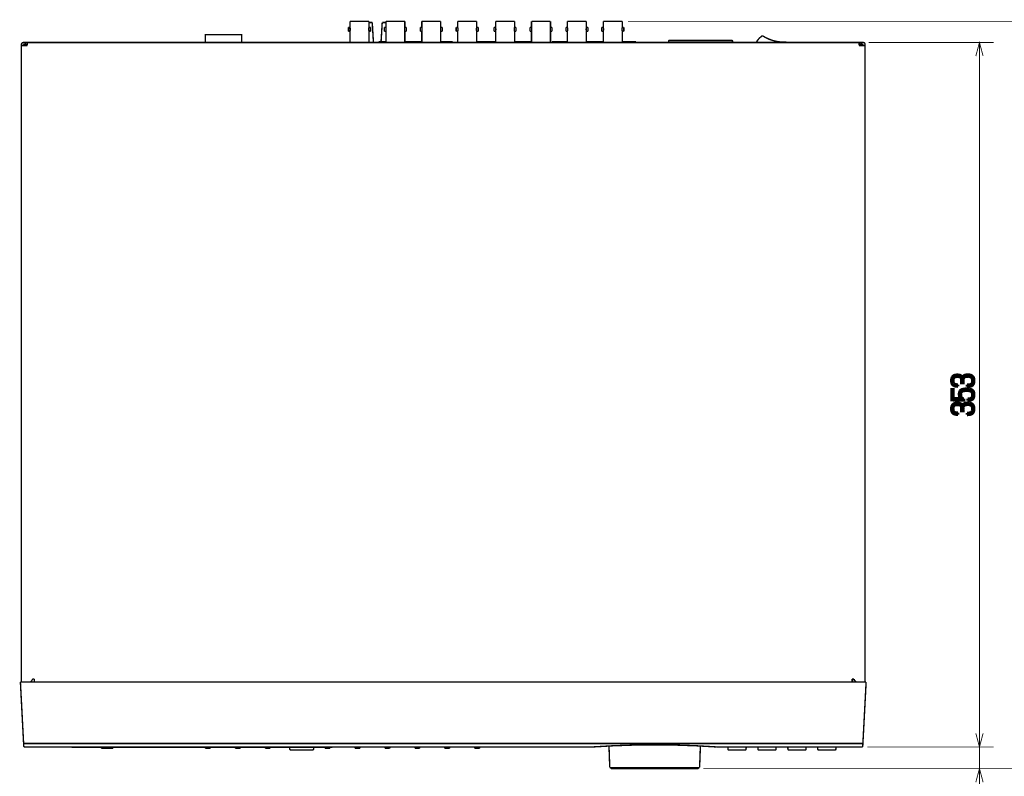
# Model space of a CAD drawing. Extents: x -73 to 232, y 18 to 271.
# Drawn here: x 45 to 169, y 96 to 190 of the extents above; entities that cross this region are included whole.
import ezdxf

# ---------------------------------------------------------------- set-up
doc = ezdxf.new("R2010")
doc.units = 0
doc.layers.add('LAYER_1', color=7, linetype='CONTINUOUS')

# ---------------------------------------------------------------- blocks, each defined once
blk = doc.blocks.new('AIGNBL01030020')
at = {"layer": 'LAYER_1', "const_width": 0.3528}
blk.add_lwpolyline([(162.001, 94.246), (164.781, 94.246), (164.781, 94.0131), (162.21, 94.0131), (162.21, 93.4981), (162.001, 93.4981)], close=True, dxfattribs=at)
blk = doc.blocks.new('AIGNBL01030021')
at = {"layer": 'LAYER_1', "const_width": 0.3528}
blk.add_lwpolyline([(162.001, 92.4821), (164.781, 92.4821), (164.781, 92.2492), (162.21, 92.2492), (162.21, 91.7342), (162.001, 91.7342)], close=True, dxfattribs=at)
blk = doc.blocks.new('AIGNBL0102001F')
at = {"layer": 'LAYER_1'}
for name in ['AIGNBL01030020', 'AIGNBL01030021']:
    blk.add_blockref(name, (0, 0), dxfattribs=at)
blk = doc.blocks.new('AIGNBL0101001E')
at = {"layer": 'LAYER_1', "const_width": 0.1058}
for points in [[(165.487, 93.1126), (165.487, 102.881)], [(165.03, 101.057), (165.487, 99.3527), (165.943, 101.057)], [(165.943, 94.9364), (165.487, 96.6404), (165.03, 94.9364)]]:
    blk.add_lwpolyline(points, dxfattribs=at)
at = {"layer": 'LAYER_1'}
blk.add_blockref('AIGNBL0102001F', (0, 0), dxfattribs=at)
blk = doc.blocks.new('AIGNBL01030024')
at = {"layer": 'LAYER_1', "const_width": 0.353}
blk.add_lwpolyline([(163.92, 144.723, 0.0105), (164.105, 144.721, 0.0551), (164.331, 144.748, 0.1451), (164.503, 144.852, 0.1003), (164.568, 144.974, 0.0348), (164.588, 145.056, 0.0445), (164.601, 145.242, 0.0485), (164.583, 145.428, 0.1377), (164.48, 145.623, 0.1006), (164.356, 145.701, 0.0713), (164.17, 145.745, 0.0288), (164.009, 145.753, 0.0412), (163.789, 145.735, 0.0778), (163.629, 145.68, 0.2056), (163.472, 145.47, 0.0342), (163.453, 145.382, 0.039), (163.441, 145.15), (163.441, 144.974), (163.233, 144.974), (163.233, 145.182, 0.0118), (163.229, 145.336, 0.0636), (163.196, 145.527, 0.2265), (163.028, 145.695, 0.0408), (162.946, 145.717, 0.0303), (162.837, 145.732, 0.0182), (162.714, 145.736, 0.0404), (162.498, 145.718, 0.0859), (162.353, 145.664, 0.1614), (162.225, 145.51, 0.0811), (162.185, 145.333, 0.0219), (162.181, 145.238, 0.0544), (162.202, 145.049, 0.1285), (162.3, 144.866, 0.0998), (162.412, 144.792, 0.0411), (162.491, 144.767, 0.0326), (162.591, 144.751, 0.0299), (162.795, 144.744), (162.795, 144.515, -0.035), (162.525, 144.534, -0.0929), (162.243, 144.633, -0.1994), (162.004, 144.974, -0.0679), (161.973, 145.238, -0.0429), (161.992, 145.457, -0.1019), (162.099, 145.722, -0.1618), (162.366, 145.916, -0.063), (162.579, 145.959, -0.0228), (162.71, 145.965, -0.0429), (162.939, 145.945, -0.0699), (163.116, 145.885, -0.2051), (163.335, 145.615, -0.0159), (163.381, 145.707, -0.2081), (163.702, 145.945, -0.0738), (164.016, 145.982, -0.0408), (164.26, 145.963, -0.0663), (164.478, 145.894, -0.205), (164.767, 145.56, -0.0628), (164.806, 145.351, -0.0185), (164.81, 145.245, -0.0419), (164.79, 145.013, -0.0962), (164.689, 144.75, -0.164), (164.43, 144.554, -0.0643), (164.208, 144.506, -0.029), (163.92, 144.494)], format="xyb", close=True, dxfattribs=at)
blk = doc.blocks.new('AIGNBL01030025')
at = {"layer": 'LAYER_1', "const_width": 0.353}
blk.add_lwpolyline([(162.001, 144.159), (162.21, 144.159), (162.21, 143.033), (163.141, 143.009, -0.0187), (163.082, 143.078, -0.1454), (162.948, 143.44, -0.0234), (162.943, 143.534, -0.0468), (162.962, 143.733, -0.112), (163.068, 143.972, -0.1299), (163.278, 144.126, -0.0636), (163.497, 144.187, -0.0219), (163.641, 144.204, -0.0194), (163.85, 144.212, -0.0282), (164.188, 144.193, -0.0532), (164.434, 144.135, -0.113), (164.657, 143.99, -0.1229), (164.776, 143.766, -0.0731), (164.81, 143.481, -0.0438), (164.789, 143.243, -0.1026), (164.683, 142.985, -0.1267), (164.49, 142.828, -0.0682), (164.297, 142.767, -0.0496), (164.016, 142.744), (164.016, 142.973, 0.0386), (164.251, 142.982, 0.0793), (164.417, 143.032, 0.2176), (164.575, 143.237, 0.0359), (164.593, 143.324, 0.0338), (164.601, 143.474, 0.0472), (164.584, 143.663, 0.1345), (164.49, 143.847, 0.099), (164.378, 143.92, 0.0384), (164.295, 143.947, 0.0293), (164.189, 143.967, 0.0357), (163.896, 143.982, 0.0106), (163.717, 143.978, 0.0218), (163.556, 143.965, 0.0641), (163.358, 143.914, 0.2588), (163.163, 143.657, 0.048), (163.151, 143.509, 0.0471), (163.171, 143.301, 0.0775), (163.228, 143.147, 0.2112), (163.445, 142.994, 0.0249), (163.526, 142.98), (163.526, 142.779), (162.001, 142.807)], format="xyb", close=True, dxfattribs=at)
blk = doc.blocks.new('AIGNBL01030026')
at = {"layer": 'LAYER_1', "const_width": 0.353}
blk.add_lwpolyline([(163.92, 141.195, 0.0105), (164.105, 141.193, 0.0551), (164.331, 141.22, 0.1451), (164.503, 141.324, 0.1003), (164.568, 141.447, 0.0348), (164.588, 141.528, 0.0445), (164.601, 141.714, 0.0485), (164.583, 141.9, 0.1377), (164.48, 142.095, 0.1006), (164.356, 142.174, 0.0713), (164.17, 142.217, 0.0288), (164.009, 142.225, 0.0412), (163.789, 142.208, 0.0778), (163.629, 142.152, 0.2056), (163.472, 141.942, 0.0342), (163.453, 141.854, 0.039), (163.441, 141.622), (163.441, 141.446), (163.233, 141.446), (163.233, 141.654, 0.0118), (163.229, 141.808, 0.0636), (163.196, 141.999, 0.2265), (163.028, 142.167, 0.0408), (162.946, 142.189, 0.0303), (162.837, 142.204, 0.0182), (162.714, 142.208, 0.0404), (162.498, 142.191, 0.0859), (162.353, 142.136, 0.1614), (162.225, 141.982, 0.0811), (162.185, 141.805, 0.0219), (162.181, 141.71, 0.0544), (162.202, 141.521, 0.1285), (162.3, 141.338, 0.0998), (162.412, 141.264, 0.0411), (162.491, 141.239, 0.0326), (162.591, 141.223, 0.0299), (162.795, 141.216), (162.795, 140.987, -0.035), (162.525, 141.006, -0.0929), (162.243, 141.105, -0.1994), (162.004, 141.446, -0.0679), (161.973, 141.71, -0.0429), (161.992, 141.93, -0.1019), (162.099, 142.195, -0.1618), (162.366, 142.388, -0.063), (162.579, 142.431, -0.0228), (162.71, 142.437, -0.0429), (162.939, 142.417, -0.0699), (163.116, 142.358, -0.2051), (163.335, 142.088, -0.0159), (163.381, 142.179, -0.2081), (163.702, 142.418, -0.0738), (164.016, 142.455, -0.0408), (164.26, 142.435, -0.0663), (164.478, 142.366, -0.205), (164.767, 142.032, -0.0628), (164.806, 141.823, -0.0185), (164.81, 141.717, -0.0419), (164.79, 141.485, -0.0962), (164.689, 141.222, -0.164), (164.43, 141.026, -0.0643), (164.208, 140.978, -0.029), (163.92, 140.966)], format="xyb", close=True, dxfattribs=at)
blk = doc.blocks.new('AIGNBL01020023')
at = {"layer": 'LAYER_1'}
for name in ['AIGNBL01030024', 'AIGNBL01030025', 'AIGNBL01030026']:
    blk.add_blockref(name, (0, 0), dxfattribs=at)
blk = doc.blocks.new('AIGNBL01010022')
at = {"layer": 'LAYER_1', "const_width": 0.1058}
for points in [[(151.61, 187.603), (167.251, 187.603)], [(165.943, 185.899), (165.487, 187.603), (165.03, 185.899)], [(165.487, 99.3527), (165.487, 187.603)], [(165.03, 101.057), (165.487, 99.3527), (165.943, 101.057)], [(151.44, 99.3527), (167.251, 99.3527)]]:
    blk.add_lwpolyline(points, dxfattribs=at)
at = {"layer": 'LAYER_1'}
blk.add_blockref('AIGNBL01020023', (0, 0), dxfattribs=at)
blk = doc.blocks.new('AIGNBL01030029')
at = {"layer": 'LAYER_1', "const_width": 0.353}
blk.add_lwpolyline([(171.678, 145.891), (171.886, 145.891), (171.886, 144.766), (172.817, 144.741, -0.0187), (172.759, 144.811, -0.1454), (172.624, 145.173, -0.0234), (172.62, 145.267, -0.0468), (172.638, 145.466, -0.112), (172.745, 145.705, -0.1299), (172.954, 145.859, -0.0636), (173.173, 145.92, -0.0219), (173.318, 145.937, -0.0194), (173.526, 145.944, -0.0282), (173.864, 145.926, -0.0532), (174.111, 145.868, -0.113), (174.333, 145.723, -0.1229), (174.452, 145.499, -0.0731), (174.486, 145.214, -0.0438), (174.465, 144.976, -0.1026), (174.359, 144.717, -0.1267), (174.166, 144.56, -0.0682), (173.974, 144.5, -0.0496), (173.692, 144.477), (173.692, 144.706, 0.0386), (173.927, 144.715, 0.0793), (174.093, 144.765, 0.2176), (174.252, 144.97, 0.0359), (174.269, 145.057, 0.0338), (174.278, 145.207, 0.0472), (174.26, 145.395, 0.1345), (174.166, 145.58, 0.099), (174.055, 145.652, 0.0384), (173.972, 145.68, 0.0293), (173.865, 145.7, 0.0357), (173.572, 145.715, 0.0106), (173.393, 145.711, 0.0218), (173.233, 145.698, 0.0641), (173.035, 145.647, 0.2588), (172.84, 145.39, 0.048), (172.828, 145.242, 0.0471), (172.847, 145.034, 0.0775), (172.905, 144.88, 0.2112), (173.121, 144.727, 0.0249), (173.202, 144.713), (173.202, 144.512), (171.678, 144.54)], format="xyb", close=True, dxfattribs=at)
blk = doc.blocks.new('AIGNBL0103002A')
at = {"layer": 'LAYER_1', "const_width": 0.353}
blk.add_lwpolyline([(171.678, 144.247), (171.928, 144.247), (174.458, 143.281), (174.458, 143.027), (171.886, 144.036), (171.886, 142.646), (171.678, 142.646)], close=True, dxfattribs=at)
blk = doc.blocks.new('AIGNBL0103002B')
at = {"layer": 'LAYER_1', "const_width": 0.353}
blk.add_lwpolyline([(173.597, 141.164, 0.0105), (173.781, 141.162, 0.0551), (174.008, 141.189, 0.1451), (174.18, 141.293, 0.1003), (174.244, 141.416, 0.0348), (174.264, 141.497, 0.0445), (174.278, 141.683, 0.0485), (174.26, 141.869, 0.1377), (174.157, 142.064, 0.1006), (174.032, 142.143, 0.0713), (173.847, 142.186, 0.0288), (173.685, 142.194, 0.0412), (173.466, 142.177, 0.0778), (173.305, 142.121, 0.2056), (173.148, 141.911, 0.0342), (173.13, 141.823, 0.039), (173.117, 141.591), (173.117, 141.415), (172.909, 141.415), (172.909, 141.623, 0.0118), (172.905, 141.777, 0.0636), (172.873, 141.968, 0.2265), (172.704, 142.136, 0.0408), (172.623, 142.158, 0.0303), (172.513, 142.173, 0.0182), (172.39, 142.177, 0.0404), (172.175, 142.16, 0.0859), (172.029, 142.105, 0.1614), (171.902, 141.951, 0.0811), (171.862, 141.774, 0.0219), (171.858, 141.679, 0.0544), (171.878, 141.49, 0.1285), (171.976, 141.307, 0.0998), (172.088, 141.233, 0.0411), (172.168, 141.208, 0.0326), (172.268, 141.192, 0.0299), (172.472, 141.185), (172.472, 140.956, -0.035), (172.202, 140.975, -0.0929), (171.919, 141.074, -0.1994), (171.68, 141.415, -0.0679), (171.65, 141.679, -0.0429), (171.668, 141.899, -0.1019), (171.775, 142.164, -0.1618), (172.042, 142.357, -0.063), (172.256, 142.4, -0.0228), (172.387, 142.406, -0.0429), (172.615, 142.386, -0.0699), (172.793, 142.327, -0.2051), (173.011, 142.057, -0.0159), (173.057, 142.148, -0.2081), (173.378, 142.387, -0.0738), (173.692, 142.424, -0.0408), (173.937, 142.404, -0.0663), (174.154, 142.335, -0.205), (174.443, 142.001, -0.0628), (174.482, 141.792, -0.0185), (174.486, 141.686, -0.0419), (174.467, 141.454, -0.0962), (174.366, 141.191, -0.164), (174.107, 140.995, -0.0643), (173.885, 140.947, -0.029), (173.597, 140.935)], format="xyb", close=True, dxfattribs=at)
blk = doc.blocks.new('AIGNBL01020028')
at = {"layer": 'LAYER_1'}
for name in ['AIGNBL01030029', 'AIGNBL0103002A', 'AIGNBL0103002B']:
    blk.add_blockref(name, (0, 0), dxfattribs=at)
blk = doc.blocks.new('AIGNBL01010027')
at = {"layer": 'LAYER_1', "const_width": 0.1058}
for points in [[(121.422, 190.253), (176.927, 190.253)], [(175.62, 188.549), (175.163, 190.253), (174.707, 188.549)], [(175.163, 96.6404), (175.163, 190.253)], [(174.707, 98.3443), (175.163, 96.6404), (175.62, 98.3443)], [(130.869, 96.6404), (176.927, 96.6404)]]:
    blk.add_lwpolyline(points, dxfattribs=at)
at = {"layer": 'LAYER_1'}
blk.add_blockref('AIGNBL01020028', (0, 0), dxfattribs=at)

msp = doc.modelspace()

# ---------------------------------------------------------------- linework, layer by layer
at = {"layer": 'LAYER_1', "const_width": 0.1764}
for points in [[(86.5916, 190.253), (88.9667, 190.253)], [(86.5916, 189.497), (86.5916, 190.253)], [(88.9667, 189.497), (88.9667, 190.253)], [(88.9667, 190.103), (89.3794, 190.103)], [(89.5289, 187.603), (89.3794, 190.103)], [(90.486, 187.716), (90.629, 190.103)], [(90.629, 190.103), (91.092, 190.103)], [(91.092, 190.253), (93.4667, 190.253)], [(91.092, 189.497), (91.092, 190.253)], [(93.4667, 189.497), (93.4667, 190.253)], [(95.5917, 190.253), (97.9664, 190.253)], [(95.5917, 189.497), (95.5917, 190.253)], [(97.9664, 189.497), (97.9664, 190.253)], [(100.092, 190.253), (102.467, 190.253)], [(100.092, 189.497), (100.092, 190.253)], [(102.467, 189.497), (102.467, 190.253)], [(104.842, 190.253), (107.217, 190.253)], [(104.842, 189.497), (104.842, 190.253)], [(107.217, 189.497), (107.217, 190.253)], [(109.342, 190.253), (111.712, 190.253)], [(109.342, 189.497), (109.342, 190.253)], [(111.717, 189.497), (111.717, 190.253)], [(113.841, 190.253), (116.217, 190.253)], [(113.841, 189.497), (113.841, 190.253)], [(116.217, 189.497), (116.217, 190.253)], [(118.342, 190.253), (120.717, 190.253)], [(118.342, 189.497), (118.342, 190.253)], [(120.717, 189.497), (120.717, 190.253)], [(86.398, 189.497), (86.5916, 189.497)], [(86.398, 189.497), (86.398, 189.01)], [(86.398, 189.01), (86.5916, 189.01)], [(86.5916, 189.01), (86.5937, 189.017), (86.5954, 189.028), (86.5978, 189.042), (86.6013, 189.059), (86.6044, 189.08), (86.6075, 189.104), (86.6109, 189.131), (86.6133, 189.159), (86.6151, 189.19), (86.6164, 189.221), (86.6171, 189.253), (86.6164, 189.285), (86.6151, 189.317), (86.6133, 189.347), (86.6109, 189.376), (86.6075, 189.402), (86.6044, 189.426), (86.6013, 189.447), (86.5978, 189.465), (86.5954, 189.479), (86.5937, 189.489), (86.5923, 189.495)], [(86.5916, 187.603), (86.5916, 189.01)], [(88.9667, 189.497), (88.9667, 189.495), (88.9653, 189.489), (88.9633, 189.479), (88.9608, 189.465), (88.9577, 189.447), (88.9543, 189.426), (88.9509, 189.402), (88.9481, 189.376), (88.945, 189.347), (88.9433, 189.317), (88.9419, 189.285), (88.9412, 189.253), (88.9419, 189.221), (88.9433, 189.19), (88.945, 189.159), (88.9481, 189.131), (88.9509, 189.104), (88.9543, 189.08), (88.9577, 189.059), (88.9608, 189.042), (88.9633, 189.028), (88.9653, 189.017), (88.9667, 189.012)], [(88.9667, 189.497), (89.1603, 189.497)], [(88.9667, 189.01), (89.1603, 189.01)], [(88.9667, 187.603), (88.9667, 189.01)], [(89.1603, 189.497), (89.1603, 189.01)], [(90.898, 189.497), (91.092, 189.497)], [(90.898, 189.497), (90.898, 189.01)], [(90.898, 189.01), (91.092, 189.01)], [(91.0937, 189.021), (91.0958, 189.03), (91.0979, 189.042), (91.1003, 189.056), (91.1027, 189.072), (91.1061, 189.09), (91.1085, 189.109), (91.1103, 189.131), (91.113, 189.154), (91.1147, 189.178), (91.1161, 189.202), (91.1165, 189.228), (91.1171, 189.253), (91.1165, 189.279), (91.1161, 189.304), (91.1147, 189.328), (91.113, 189.353), (91.1103, 189.375), (91.1085, 189.397), (91.1061, 189.416), (91.1027, 189.435), (91.1003, 189.45), (91.0979, 189.465), (91.0958, 189.477), (91.0937, 189.486), (91.0923, 189.492), (91.092, 189.496)], [(91.092, 189.01), (91.0937, 189.021)], [(91.092, 187.603), (91.092, 189.01)], [(93.4667, 189.497), (93.4657, 189.492), (93.4643, 189.486), (93.4626, 189.477), (93.4605, 189.465), (93.4578, 189.45), (93.4553, 189.435), (93.4529, 189.416), (93.4502, 189.397), (93.4478, 189.375), (93.446, 189.352), (93.444, 189.328), (93.4426, 189.304), (93.4412, 189.279), (93.4412, 189.253), (93.4412, 189.228), (93.4426, 189.202), (93.444, 189.178), (93.446, 189.154), (93.4478, 189.131), (93.4502, 189.109), (93.4529, 189.09), (93.4553, 189.071), (93.4578, 189.056), (93.4605, 189.042), (93.4626, 189.03), (93.4643, 189.021), (93.4657, 189.015), (93.466, 189.011)], [(93.4667, 189.497), (93.6603, 189.497)], [(93.4667, 189.01), (93.6603, 189.01)], [(93.4667, 187.603), (93.4667, 189.01)], [(93.6603, 189.497), (93.6603, 189.01)], [(95.3981, 189.497), (95.5917, 189.497)], [(95.3981, 189.497), (95.3981, 189.01)], [(95.3981, 189.01), (95.5917, 189.01)], [(95.5917, 189.01), (95.593, 189.015), (95.5941, 189.021), (95.5958, 189.03), (95.5979, 189.042), (95.6006, 189.056), (95.603, 189.072), (95.6054, 189.09), (95.6082, 189.109), (95.6106, 189.131), (95.6123, 189.154), (95.6144, 189.178), (95.6158, 189.202), (95.6172, 189.228), (95.6172, 189.253), (95.6172, 189.279), (95.6158, 189.304), (95.6144, 189.328), (95.6123, 189.353), (95.6106, 189.375), (95.6082, 189.397), (95.6054, 189.416)], [(95.5917, 187.603), (95.5917, 189.01)], [(95.6054, 189.416), (95.603, 189.435), (95.6006, 189.45), (95.5979, 189.465), (95.5958, 189.477), (95.5941, 189.486), (95.593, 189.492), (95.5924, 189.496)], [(97.9664, 189.497), (97.966, 189.492), (97.9647, 189.486), (97.9626, 189.477), (97.9609, 189.465), (97.9585, 189.45), (97.9557, 189.435), (97.9529, 189.416), (97.9502, 189.397), (97.9481, 189.375), (97.9454, 189.352), (97.9436, 189.328), (97.9423, 189.304), (97.9419, 189.279), (97.9419, 189.253), (97.9419, 189.228), (97.9423, 189.202), (97.9443, 189.178), (97.9454, 189.154), (97.9481, 189.131), (97.9505, 189.109), (97.9529, 189.09), (97.9557, 189.071), (97.9585, 189.056), (97.9609, 189.042), (97.9626, 189.03), (97.9647, 189.021), (97.966, 189.015), (97.9664, 189.011), (97.9664, 189.01)], [(97.9664, 189.497), (98.1607, 189.497)], [(97.9664, 189.01), (98.1607, 189.01)], [(97.9664, 187.603), (97.9664, 189.01)], [(98.1607, 189.497), (98.1607, 189.01)], [(99.8981, 189.497), (100.092, 189.497)], [(99.8981, 189.497), (99.8981, 189.01)], [(99.8981, 189.01), (100.092, 189.01)], [(100.094, 189.021), (100.096, 189.03), (100.098, 189.042), (100.1, 189.056), (100.103, 189.072), (100.106, 189.09), (100.108, 189.109), (100.111, 189.131), (100.113, 189.154), (100.115, 189.178), (100.116, 189.202), (100.116, 189.228), (100.117, 189.253), (100.116, 189.279), (100.116, 189.304), (100.115, 189.328), (100.113, 189.353), (100.111, 189.375), (100.108, 189.397), (100.106, 189.416), (100.103, 189.435), (100.1, 189.45), (100.098, 189.465), (100.096, 189.477), (100.094, 189.486), (100.093, 189.492), (100.092, 189.496)], [(100.092, 189.01), (100.094, 189.021)], [(100.092, 187.603), (100.092, 189.01)], [(102.467, 189.497), (102.465, 189.492), (102.464, 189.486), (102.463, 189.477), (102.461, 189.465), (102.458, 189.45), (102.455, 189.435), (102.453, 189.416), (102.45, 189.397), (102.448, 189.375), (102.446, 189.352), (102.444, 189.328), (102.443, 189.304), (102.442, 189.279), (102.441, 189.253), (102.442, 189.228), (102.443, 189.202), (102.444, 189.178), (102.446, 189.154), (102.448, 189.131), (102.45, 189.109), (102.453, 189.09), (102.455, 189.071), (102.458, 189.056), (102.461, 189.042), (102.463, 189.03), (102.464, 189.021), (102.465, 189.015), (102.467, 189.011)], [(102.467, 189.497), (102.66, 189.497)], [(102.467, 189.01), (102.66, 189.01)], [(102.467, 187.603), (102.467, 189.01)], [(102.66, 189.497), (102.66, 189.01)], [(104.648, 189.497), (104.842, 189.497)], [(104.648, 189.497), (104.648, 189.01)], [(104.648, 189.01), (104.842, 189.01)], [(104.842, 189.01), (104.842, 189.012), (104.844, 189.017), (104.845, 189.028), (104.848, 189.042), (104.851, 189.059), (104.854, 189.08), (104.858, 189.104), (104.861, 189.131), (104.863, 189.159), (104.865, 189.19), (104.867, 189.221), (104.867, 189.253), (104.867, 189.285), (104.865, 189.317), (104.863, 189.347), (104.861, 189.376), (104.858, 189.402), (104.854, 189.426), (104.851, 189.447), (104.848, 189.465), (104.845, 189.479), (104.844, 189.489), (104.842, 189.495), (104.842, 189.497)], [(104.842, 187.603), (104.842, 189.01)], [(107.217, 189.497), (107.217, 189.495), (107.215, 189.489), (107.213, 189.479), (107.211, 189.465), (107.208, 189.447), (107.204, 189.426), (107.201, 189.402), (107.198, 189.376), (107.195, 189.347), (107.193, 189.317), (107.192, 189.285), (107.192, 189.253), (107.192, 189.221), (107.193, 189.19), (107.196, 189.159), (107.198, 189.131), (107.201, 189.104), (107.204, 189.08), (107.208, 189.059), (107.211, 189.042), (107.213, 189.028), (107.215, 189.017), (107.217, 189.012)], [(107.217, 189.497), (107.411, 189.497)], [(107.217, 189.01), (107.411, 189.01)], [(107.217, 187.603), (107.217, 189.01)], [(107.411, 189.497), (107.411, 189.01)], [(109.148, 189.497), (109.342, 189.497)], [(109.148, 189.497), (109.148, 189.01)], [(109.148, 189.01), (109.342, 189.01)], [(109.342, 189.01), (109.343, 189.015), (109.345, 189.021), (109.346, 189.03), (109.348, 189.042), (109.35, 189.056), (109.353, 189.072), (109.356, 189.09), (109.358, 189.109), (109.361, 189.131), (109.363, 189.154), (109.365, 189.178), (109.366, 189.202), (109.367, 189.228), (109.367, 189.253), (109.367, 189.279), (109.366, 189.304), (109.365, 189.328), (109.363, 189.353), (109.361, 189.375), (109.358, 189.397), (109.356, 189.416), (109.353, 189.435), (109.35, 189.45), (109.348, 189.465), (109.346, 189.477), (109.345, 189.486), (109.343, 189.492), (109.342, 189.496)], [(109.342, 187.603), (109.342, 189.01)], [(111.717, 189.497), (111.716, 189.492), (111.714, 189.486), (111.713, 189.477), (111.711, 189.465), (111.708, 189.45), (111.706, 189.435), (111.703, 189.416), (111.7, 189.397), (111.698, 189.375), (111.696, 189.352), (111.694, 189.328), (111.693, 189.304), (111.692, 189.279), (111.691, 189.253), (111.692, 189.228), (111.693, 189.202), (111.694, 189.178), (111.696, 189.154), (111.698, 189.131), (111.7, 189.109), (111.703, 189.09), (111.706, 189.071), (111.708, 189.056), (111.711, 189.042), (111.713, 189.03), (111.714, 189.021), (111.716, 189.015), (111.717, 189.011)], [(111.717, 189.497), (111.91, 189.497)], [(111.717, 189.01), (111.91, 189.01)], [(111.717, 187.603), (111.717, 189.01)], [(111.91, 189.497), (111.91, 189.01)], [(113.648, 189.497), (113.841, 189.497)], [(113.648, 189.497), (113.648, 189.01)], [(113.648, 189.01), (113.841, 189.01)], [(113.841, 189.01), (113.842, 189.011), (113.843, 189.015), (113.844, 189.021), (113.846, 189.03), (113.848, 189.042), (113.85, 189.056), (113.853, 189.072), (113.856, 189.09), (113.858, 189.109), (113.86, 189.131), (113.863, 189.154), (113.865, 189.178), (113.866, 189.202), (113.867, 189.228), (113.867, 189.253), (113.867, 189.279), (113.866, 189.304), (113.865, 189.328), (113.863, 189.353), (113.86, 189.375), (113.858, 189.397), (113.856, 189.416), (113.853, 189.435), (113.85, 189.45), (113.848, 189.465), (113.846, 189.477), (113.844, 189.486), (113.843, 189.492), (113.842, 189.496), (113.841, 189.497)], [(113.841, 187.603), (113.841, 189.01)], [(116.217, 189.497), (116.216, 189.492), (116.214, 189.486), (116.213, 189.477), (116.211, 189.465), (116.208, 189.45), (116.206, 189.435), (116.203, 189.416), (116.201, 189.397), (116.198, 189.375), (116.196, 189.352), (116.194, 189.328), (116.193, 189.304), (116.192, 189.279), (116.192, 189.253), (116.192, 189.228), (116.193, 189.202), (116.194, 189.178), (116.196, 189.154), (116.198, 189.131), (116.201, 189.109), (116.203, 189.09), (116.206, 189.071), (116.208, 189.056), (116.211, 189.042), (116.213, 189.03), (116.214, 189.021), (116.216, 189.015), (116.217, 189.011)], [(116.217, 189.497), (116.411, 189.497)], [(116.217, 189.01), (116.411, 189.01)], [(116.217, 187.603), (116.217, 189.01)], [(116.411, 189.497), (116.411, 189.01)], [(118.148, 189.497), (118.342, 189.497)], [(118.148, 189.497), (118.148, 189.01)], [(118.148, 189.01), (118.342, 189.01)], [(118.342, 189.01), (118.343, 189.015), (118.345, 189.021), (118.346, 189.03), (118.348, 189.042), (118.351, 189.056), (118.353, 189.072), (118.356, 189.09), (118.358, 189.109), (118.361, 189.131), (118.363, 189.154), (118.365, 189.178), (118.366, 189.202), (118.367, 189.228), (118.367, 189.253), (118.367, 189.279), (118.366, 189.304), (118.365, 189.328), (118.363, 189.353), (118.361, 189.375), (118.358, 189.397), (118.356, 189.416), (118.353, 189.435), (118.351, 189.45), (118.348, 189.465), (118.346, 189.477), (118.345, 189.486), (118.343, 189.492), (118.343, 189.496)], [(118.342, 187.603), (118.342, 189.01)], [(120.717, 189.497), (120.716, 189.492), (120.715, 189.486), (120.713, 189.477), (120.71, 189.465), (120.709, 189.45), (120.706, 189.435), (120.703, 189.416), (120.7, 189.397), (120.698, 189.375), (120.696, 189.352), (120.694, 189.328), (120.693, 189.304), (120.692, 189.279), (120.691, 189.253), (120.692, 189.228), (120.693, 189.202), (120.694, 189.178), (120.696, 189.154), (120.698, 189.131), (120.7, 189.109), (120.703, 189.09), (120.706, 189.071), (120.709, 189.056), (120.71, 189.042), (120.713, 189.03), (120.715, 189.021), (120.716, 189.015), (120.717, 189.011)], [(120.717, 189.497), (120.911, 189.497)], [(120.717, 189.01), (120.911, 189.01)], [(120.717, 187.603), (120.717, 189.01)], [(120.911, 189.497), (120.911, 189.01)], [(45.654, 187.603), (150.905, 187.603)], [(45.9041, 187.353), (45.9041, 187.603)], [(46.1539, 187.228), (46.1539, 187.603)], [(68.4731, 187.603), (68.4731, 188.591), (72.9979, 188.591), (72.9979, 187.603)], [(90.189, 187.716), (91.092, 187.716)], [(90.189, 187.603), (90.189, 187.716)], [(90.3503, 187.603), (90.3503, 187.716)], [(90.6627, 187.603), (90.6627, 187.716)], [(90.9852, 187.603), (90.9852, 187.716)], [(93.4667, 187.716), (95.5917, 187.716)], [(93.5253, 187.603), (93.5253, 187.716)], [(93.8378, 187.603), (93.8378, 187.716)], [(94.1602, 187.603), (94.1602, 187.716)], [(94.4727, 187.603), (94.4727, 187.716)], [(94.7952, 187.603), (94.7952, 187.716)], [(95.1076, 187.603), (95.1076, 187.716)], [(95.4304, 187.603), (95.4304, 187.716)], [(97.9664, 187.716), (99.4543, 187.716)], [(97.9702, 187.603), (97.9702, 187.716)], [(98.2826, 187.603), (98.2826, 187.716)], [(98.6055, 187.603), (98.6055, 187.716)], [(98.9176, 187.603), (98.9176, 187.716)], [(99.4543, 187.603), (99.4543, 187.716)], [(102.467, 187.716), (104.842, 187.716)], [(102.486, 187.603), (102.486, 187.716)], [(102.798, 187.603), (102.798, 187.716)], [(103.121, 187.603), (103.121, 187.716)], [(103.433, 187.603), (103.433, 187.716)], [(103.756, 187.603), (103.756, 187.716)], [(104.068, 187.603), (104.068, 187.716)], [(104.391, 187.603), (104.391, 187.716)], [(104.703, 187.603), (104.703, 187.716)], [(107.217, 187.716), (109.342, 187.716)], [(107.243, 187.603), (107.243, 187.716)], [(107.566, 187.603), (107.566, 187.716)], [(107.878, 187.603), (107.878, 187.716)], [(108.201, 187.603), (108.201, 187.716)], [(108.513, 187.603), (108.513, 187.716)], [(108.836, 187.603), (108.836, 187.716)], [(109.148, 187.603), (109.148, 187.716)], [(111.919, 187.716), (113.841, 187.716)], [(111.919, 187.603), (111.919, 187.716)], [(112.081, 187.603), (112.081, 187.716)], [(112.393, 187.603), (112.393, 187.716)], [(112.716, 187.603), (112.716, 187.716)], [(113.028, 187.603), (113.028, 187.716)], [(113.351, 187.603), (113.351, 187.716)], [(113.663, 187.603), (113.663, 187.716)], [(116.217, 187.716), (118.342, 187.716)], [(116.526, 187.603), (116.526, 187.716)], [(116.838, 187.603), (116.838, 187.716)], [(117.161, 187.603), (117.161, 187.716)], [(117.473, 187.603), (117.473, 187.716)], [(117.796, 187.603), (117.796, 187.716)], [(118.108, 187.603), (118.108, 187.716)], [(120.717, 187.716), (122.454, 187.716)], [(120.971, 187.603), (120.971, 187.716)], [(121.283, 187.603), (121.283, 187.716)], [(121.606, 187.603), (121.606, 187.716)], [(121.918, 187.603), (121.918, 187.716)], [(122.454, 187.603), (122.454, 187.716)], [(126.53, 187.603), (126.53, 187.803)], [(126.579, 187.854), (134.479, 187.854)], [(134.529, 187.803), (134.529, 187.603)], [(137.53, 187.653), (137.53, 187.603)], [(141.279, 187.603), (141.279, 187.653)], [(150.405, 187.228), (150.405, 187.603)], [(150.655, 187.353), (150.655, 187.603)], [(45.4039, 107.478), (45.4039, 187.353)], [(45.4039, 187.228), (46.1539, 187.228)], [(45.654, 187.353), (46.1539, 187.353)], [(45.654, 187.353), (45.654, 187.228)], [(150.905, 187.353), (150.405, 187.353)], [(150.405, 187.228), (151.155, 187.228)], [(150.905, 187.353), (150.905, 187.228)], [(151.155, 187.353), (151.155, 107.478)], [(45.2788, 107.478), (151.28, 107.478)], [(45.2788, 107.478), (45.6984, 99.4712)], [(46.5291, 107.478), (46.7788, 107.728)], [(46.5504, 107.499), (46.5508, 107.478)], [(46.5801, 107.529), (46.578, 107.476)], [(47.029, 107.853), (46.7788, 107.853)], [(46.7788, 107.728), (46.7788, 107.853)], [(47.029, 107.478), (47.029, 107.853)], [(149.529, 107.478), (149.529, 107.853)], [(149.78, 107.853), (149.529, 107.853)], [(149.604, 107.778), (149.529, 107.778)], [(149.604, 107.478), (149.604, 107.853)], [(149.78, 107.728), (149.78, 107.853)], [(150.03, 107.478), (149.78, 107.728)], [(150.008, 107.499), (150.008, 107.478)], [(150.86, 99.4712), (151.28, 107.478)], [(45.8015, 99.7858), (45.7911, 99.7858), (45.7815, 99.7861), (45.7718, 99.7871), (45.7622, 99.7885), (45.7532, 99.7906), (45.745, 99.7926), (45.7367, 99.7954), (45.7291, 99.7985), (45.7219, 99.8016), (45.7153, 99.8054), (45.7091, 99.8092), (45.7036, 99.8133), (45.6984, 99.8174), (45.694, 99.8219), (45.6898, 99.8264), (45.6864, 99.8312), (45.684, 99.8361), (45.6816, 99.8409), (45.6802, 99.846), (45.6788, 99.8509), (45.6785, 99.856)], [(45.8015, 99.7858), (45.807, 99.7858)], [(45.807, 99.7858), (150.752, 99.7858)], [(45.8242, 99.3527), (117.029, 99.3527)], [(84.2789, 99.3027), (51.7787, 99.3027)], [(55.4064, 99.3027), (55.4133, 99.1777)], [(55.4133, 99.1777), (56.8947, 99.1777)], [(56.9016, 99.3027), (56.8947, 99.1777)], [(68.4693, 99.3027), (68.4758, 99.1777)], [(68.4758, 99.1777), (69.0825, 99.1777)], [(69.0891, 99.3027), (69.0825, 99.1777)], [(72.2193, 99.3027), (72.2258, 99.1777)], [(72.2258, 99.1777), (72.8325, 99.1777)], [(72.8391, 99.3027), (72.8325, 99.1777)], [(75.9693, 99.3027), (75.9759, 99.1777)], [(75.9759, 99.1777), (76.5825, 99.1777)], [(76.5891, 99.3027), (76.5825, 99.1777)], [(79.0296, 99.3027), (79.0296, 99.1029)], [(81.9042, 98.9779), (79.1536, 98.9779)], [(82.0289, 99.3027), (82.0289, 99.1029)], [(83.4759, 99.1777), (83.4693, 99.3027)], [(83.4759, 99.1777), (84.0829, 99.1777)], [(84.0891, 99.3027), (84.0829, 99.1777)], [(87.2166, 99.3527), (87.2262, 99.1777)], [(87.2262, 99.1777), (87.8326, 99.1777)], [(87.8326, 99.1777), (87.8419, 99.3527)], [(90.9759, 99.1777), (90.9669, 99.3527)], [(90.9759, 99.1777), (91.5829, 99.1777)], [(91.5919, 99.3527), (91.5829, 99.1777)], [(94.7166, 99.3527), (94.7263, 99.1777)], [(94.7263, 99.1777), (95.3326, 99.1777)], [(95.3422, 99.3527), (95.3326, 99.1777)], [(98.467, 99.3527), (98.4759, 99.1777)], [(98.4759, 99.1777), (99.0829, 99.1777)], [(99.0919, 99.3527), (99.0829, 99.1777)], [(102.217, 99.3527), (102.226, 99.1777)], [(102.226, 99.1777), (102.833, 99.1777)], [(102.833, 99.1777), (102.842, 99.3527)], [(119.051, 99.4736), (119.147, 96.8333)], [(130.412, 96.8333), (130.508, 99.4736)], [(132.53, 99.3527), (150.735, 99.3527)], [(133.96, 99.3527), (133.976, 99.0488)], [(134.051, 98.9779), (136.158, 98.9779)], [(136.233, 99.0488), (136.249, 99.3527)], [(137.71, 99.3527), (137.726, 99.0488)], [(137.801, 98.9779), (139.909, 98.9779)], [(139.983, 99.0488), (139.999, 99.3527)], [(141.46, 99.3527), (141.476, 99.0488)], [(141.551, 98.9779), (143.658, 98.9779)], [(143.733, 99.0488), (143.749, 99.3527)], [(145.21, 99.3527), (145.226, 99.0488)], [(145.301, 98.9779), (147.409, 98.9779)], [(147.483, 99.0488), (147.499, 99.3527)], [(150.757, 99.7858), (150.752, 99.7858)], [(150.757, 99.7858), (150.767, 99.7858), (150.777, 99.7861), (150.787, 99.7871), (150.796, 99.7885), (150.805, 99.7906), (150.814, 99.7926), (150.822, 99.7954), (150.829, 99.7985), (150.837, 99.8016), (150.843, 99.8054), (150.85, 99.8092), (150.855, 99.8133), (150.86, 99.8174), (150.865, 99.8219), (150.869, 99.8264), (150.872, 99.8312), (150.874, 99.8361), (150.877, 99.8409), (150.879, 99.846), (150.88, 99.8509), (150.88, 99.856)], [(119.148, 96.823), (119.158, 96.7968)], [(119.158, 96.7968), (119.164, 96.7888), (119.17, 96.782), (119.177, 96.7758), (119.185, 96.7706), (119.193, 96.7665), (119.202, 96.7637), (119.211, 96.7616), (119.221, 96.7609)], [(119.221, 96.7609), (130.347, 96.7609)], [(119.404, 96.6404), (130.152, 96.6404)], [(130.403, 96.795), (130.397, 96.7871), (130.39, 96.7802), (130.384, 96.774), (130.376, 96.7689), (130.367, 96.7647), (130.358, 96.762), (130.349, 96.7599), (130.34, 96.7592)], [(130.413, 96.8212), (130.403, 96.795)]]:
    msp.add_lwpolyline(points, dxfattribs=at)
for points in [[(89.1293, 190.103), (89.1293, 190.104, 0.0269), (88.9671, 190.161)], [(91.092, 190.175), (91.0917, 190.175, 0.0358), (90.8791, 190.104)], [(45.654, 187.603, 0.4142), (45.4039, 187.353)], [(126.58, 187.854), (126.58, 187.853, 0.3919), (126.53, 187.803)], [(134.529, 187.803), (134.529, 187.803, 0.3937), (134.479, 187.853)], [(138.28, 188.453), (138.279, 188.454, 0.1105), (137.529, 187.653)], [(138.28, 188.453), (138.279, 188.453, 0.144), (141.004, 187.646, 0.0138), (141.279, 187.653)], [(151.155, 187.353), (151.155, 187.353, 0.4142), (150.905, 187.603)], [(45.6984, 99.4712, 0.3777), (45.8235, 99.3527), (45.8242, 99.3527)], [(51.7291, 99.3527, 0.3911), (51.7787, 99.3027)], [(79.0296, 99.1029), (79.0289, 99.1029, 0.3918), (79.1536, 98.9779)], [(81.9042, 98.9779, 0.3939), (82.0289, 99.1029)], [(84.2789, 99.3027, 0.3929), (84.3289, 99.3527)], [(132.53, 99.3527), (132.53, 99.3524, 0.0173), (124.779, 99.6197, 0.0171), (117.029, 99.3524)], [(133.976, 99.0488, 0.38), (134.051, 98.9779)], [(136.158, 98.9779, 0.3792), (136.233, 99.0488)], [(137.726, 99.0488, 0.38), (137.801, 98.9779)], [(139.909, 98.9779, 0.3792), (139.983, 99.0488)], [(141.476, 99.0488, 0.38), (141.551, 98.9779)], [(143.658, 98.9779, 0.3792), (143.733, 99.0488)], [(145.226, 99.0488, 0.38), (145.301, 98.9779)], [(147.409, 98.9779, 0.3792), (147.483, 99.0488)], [(150.735, 99.3527), (150.735, 99.3527, 0.3796), (150.86, 99.4712)], [(119.271, 96.7609, 0.3841), (119.396, 96.6404)], [(130.163, 96.6404, 0.3836), (130.288, 96.7609)]]:
    msp.add_lwpolyline(points, format="xyb", dxfattribs=at)

# ---------------------------------------------------------------- block references
at = {"layer": 'LAYER_1'}
for name in ['AIGNBL01010027', 'AIGNBL01010022', 'AIGNBL0101001E']:
    msp.add_blockref(name, (0, 0), dxfattribs=at)

doc.saveas('drawing.dxf')
